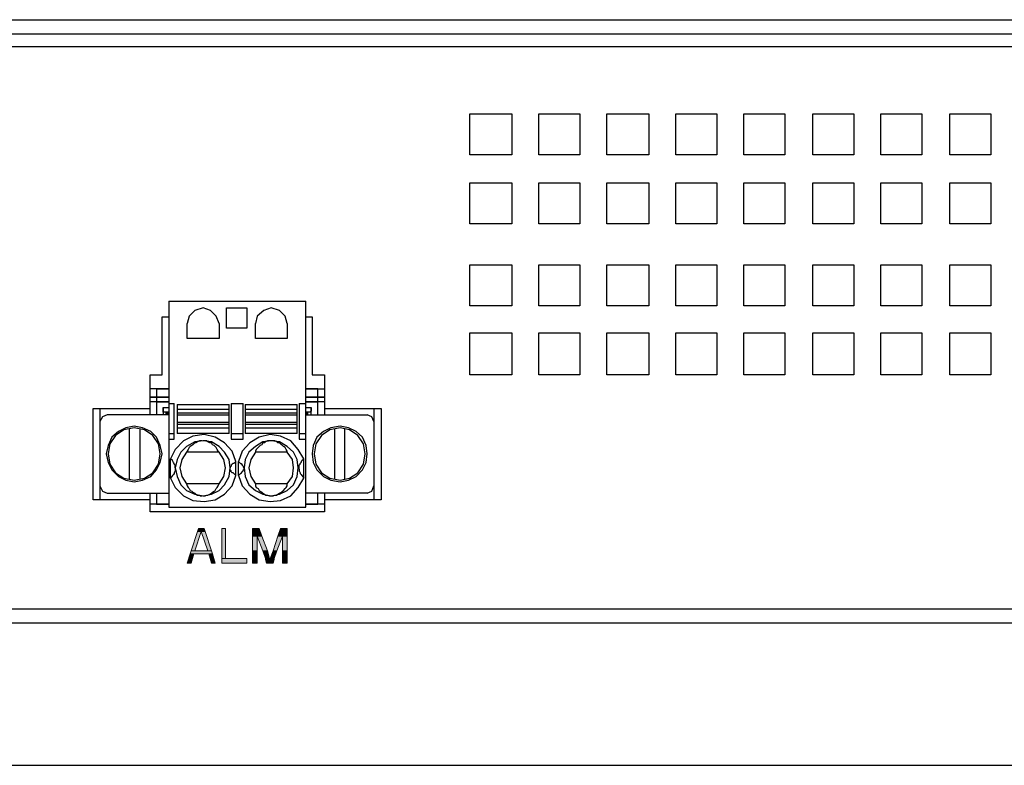
# Model space of a CAD drawing. Units: inches. Extents: x 2.6 to 15.6, y 1.6 to 10.5.
# Drawn here: x 4.4 to 6.2, y 9.1 to 10.5 of the extents above; entities that cross this region are included whole.
import ezdxf

# ---------------------------------------------------------------- set-up
doc = ezdxf.new("R2010")
doc.units = ezdxf.units.IN
doc.header["$MEASUREMENT"] = 0
doc.layers.add('Layer 1', color=7, linetype='Continuous')

msp = doc.modelspace()

# ---------------------------------------------------------------- hatches: boundary and pattern name
at = {"layer": 'Layer 1', "true_color": 0xffffff}
for points in [[(4.7083, 9.5533), (4.6967, 9.5183), (4.7033, 9.5183)], [(4.7083, 9.5533), (4.715, 9.5533), (4.7033, 9.5183)], [(4.71, 9.5583), (4.7083, 9.5533), (4.7217, 9.5533)], [(4.71, 9.5583), (4.72, 9.5583), (4.7217, 9.5533)], [(4.715, 9.5533), (4.7267, 9.5183), (4.7333, 9.5183)], [(4.715, 9.5533), (4.7217, 9.5533), (4.7333, 9.5183)], [(4.7517, 9.5583), (4.7517, 9.505), (4.7583, 9.505)], [(4.7517, 9.5583), (4.7583, 9.5583), (4.7583, 9.505)], [(4.8067, 9.5583), (4.8067, 9.545), (4.8233, 9.545)], [(4.8067, 9.5583), (4.8183, 9.5583), (4.8233, 9.545)], [(4.8067, 9.545), (4.8067, 9.5183), (4.815, 9.5183)], [(4.8067, 9.545), (4.815, 9.545), (4.815, 9.5183)], [(4.815, 9.545), (4.825, 9.5183), (4.8333, 9.5183)], [(4.815, 9.545), (4.8233, 9.545), (4.8333, 9.5183)], [(4.8517, 9.545), (4.8433, 9.5183), (4.85, 9.5183)], [(4.8517, 9.545), (4.86, 9.545), (4.85, 9.5183)], [(4.8567, 9.5583), (4.8517, 9.545), (4.8683, 9.545)], [(4.8567, 9.5583), (4.8683, 9.5583), (4.8683, 9.545)], [(4.86, 9.545), (4.86, 9.5183), (4.8683, 9.5183)], [(4.86, 9.545), (4.8683, 9.545), (4.8683, 9.5183)], [(4.695, 9.5133), (4.69, 9.4967), (4.6967, 9.4967)], [(4.6967, 9.5183), (4.695, 9.5133), (4.735, 9.5133)], [(4.695, 9.5133), (4.7017, 9.5133), (4.6967, 9.4967)], [(4.6967, 9.5183), (4.7333, 9.5183), (4.735, 9.5133)], [(4.7283, 9.5133), (4.7333, 9.4967), (4.74, 9.4967)], [(4.7283, 9.5133), (4.735, 9.5133), (4.74, 9.4967)], [(4.8067, 9.5183), (4.8067, 9.4967), (4.815, 9.4967)], [(4.8067, 9.5183), (4.815, 9.5183), (4.815, 9.4967)], [(4.825, 9.5183), (4.83, 9.505), (4.8367, 9.505)], [(4.825, 9.5183), (4.8333, 9.5183), (4.8367, 9.505)], [(4.8433, 9.5183), (4.8383, 9.505), (4.845, 9.505)], [(4.8433, 9.5183), (4.85, 9.5183), (4.845, 9.505)], [(4.86, 9.5183), (4.86, 9.4967), (4.8683, 9.4967)], [(4.86, 9.5183), (4.8683, 9.5183), (4.8683, 9.4967)], [(4.7517, 9.505), (4.7517, 9.4967), (4.7967, 9.4967)], [(4.7517, 9.505), (4.7967, 9.505), (4.7967, 9.4967)], [(4.83, 9.505), (4.83, 9.5033), (4.8383, 9.5033)], [(4.83, 9.505), (4.8367, 9.505), (4.8383, 9.5033)], [(4.83, 9.5033), (4.8317, 9.4967), (4.8433, 9.4967)], [(4.83, 9.5033), (4.845, 9.5033), (4.8433, 9.4967)], [(4.8383, 9.505), (4.8383, 9.5033), (4.845, 9.5033)], [(4.8383, 9.505), (4.845, 9.505), (4.845, 9.5033)]]:
    msp.add_hatch(color=7, dxfattribs=at).paths.add_polyline_path(points)

# ---------------------------------------------------------------- linework, layer by layer
at = {"layer": 'Layer 1', "color": 7, "lineweight": 25, "true_color": 0xffffff}
for points in [[(2.7467, 10.4683), (14.3067, 10.4683)], [(3.1433, 10.4433), (13.91, 10.4433)], [(10.5667, 10.42), (3.175, 10.42)], [(5.195, 10.3), (5.27, 10.3)], [(5.195, 10.2267), (5.195, 10.3)], [(5.27, 10.3), (5.27, 10.2267)], [(5.3183, 10.3), (5.3917, 10.3)], [(5.3183, 10.2267), (5.3183, 10.3)], [(5.3917, 10.3), (5.3917, 10.2267)], [(5.44, 10.3), (5.515, 10.3)], [(5.44, 10.2267), (5.44, 10.3)], [(5.515, 10.3), (5.515, 10.2267)], [(5.5633, 10.3), (5.6367, 10.3)], [(5.5633, 10.2267), (5.5633, 10.3)], [(5.6367, 10.3), (5.6367, 10.2267)], [(5.685, 10.3), (5.7583, 10.3)], [(5.685, 10.2267), (5.685, 10.3)], [(5.7583, 10.3), (5.7583, 10.2267)], [(5.8083, 10.3), (5.8817, 10.3)], [(5.8083, 10.2267), (5.8083, 10.3)], [(5.8817, 10.3), (5.8817, 10.2267)], [(5.93, 10.3), (6.0033, 10.3)], [(5.93, 10.2267), (5.93, 10.3)], [(6.0033, 10.3), (6.0033, 10.2267)], [(6.0533, 10.3), (6.1267, 10.3)], [(6.0533, 10.2267), (6.0533, 10.3)], [(6.1267, 10.3), (6.1267, 10.2267)], [(5.27, 10.2267), (5.195, 10.2267)], [(5.3917, 10.2267), (5.3183, 10.2267)], [(5.515, 10.2267), (5.44, 10.2267)], [(5.6367, 10.2267), (5.5633, 10.2267)], [(5.7583, 10.2267), (5.685, 10.2267)], [(5.8817, 10.2267), (5.8083, 10.2267)], [(6.0033, 10.2267), (5.93, 10.2267)], [(6.1267, 10.2267), (6.0533, 10.2267)], [(5.195, 10.1767), (5.27, 10.1767)], [(5.195, 10.1033), (5.195, 10.1767)], [(5.27, 10.1767), (5.27, 10.1033)], [(5.3183, 10.1767), (5.3917, 10.1767)], [(5.3183, 10.1033), (5.3183, 10.1767)], [(5.3917, 10.1767), (5.3917, 10.1033)], [(5.44, 10.1767), (5.515, 10.1767)], [(5.44, 10.1033), (5.44, 10.1767)], [(5.515, 10.1767), (5.515, 10.1033)], [(5.5633, 10.1767), (5.6367, 10.1767)], [(5.5633, 10.1033), (5.5633, 10.1767)], [(5.6367, 10.1767), (5.6367, 10.1033)], [(5.685, 10.1767), (5.7583, 10.1767)], [(5.685, 10.1033), (5.685, 10.1767)], [(5.7583, 10.1767), (5.7583, 10.1033)], [(5.8083, 10.1767), (5.8817, 10.1767)], [(5.8083, 10.1033), (5.8083, 10.1767)], [(5.8817, 10.1767), (5.8817, 10.1033)], [(5.93, 10.1767), (6.0033, 10.1767)], [(5.93, 10.1033), (5.93, 10.1767)], [(6.0033, 10.1767), (6.0033, 10.1033)], [(6.0533, 10.1767), (6.1267, 10.1767)], [(6.0533, 10.1033), (6.0533, 10.1767)], [(6.1267, 10.1767), (6.1267, 10.1033)], [(5.27, 10.1033), (5.195, 10.1033)], [(5.3917, 10.1033), (5.3183, 10.1033)], [(5.515, 10.1033), (5.44, 10.1033)], [(5.6367, 10.1033), (5.5633, 10.1033)], [(5.7583, 10.1033), (5.685, 10.1033)], [(5.8817, 10.1033), (5.8083, 10.1033)], [(6.0033, 10.1033), (5.93, 10.1033)], [(6.1267, 10.1033), (6.0533, 10.1033)], [(5.195, 10.03), (5.27, 10.03)], [(5.195, 9.9567), (5.195, 10.03)], [(5.27, 10.03), (5.27, 9.9567)], [(5.3183, 10.03), (5.3917, 10.03)], [(5.3183, 9.9567), (5.3183, 10.03)], [(5.3917, 10.03), (5.3917, 9.9567)], [(5.44, 10.03), (5.515, 10.03)], [(5.44, 9.9567), (5.44, 10.03)], [(5.515, 10.03), (5.515, 9.9567)], [(5.5633, 10.03), (5.6367, 10.03)], [(5.5633, 9.9567), (5.5633, 10.03)], [(5.6367, 10.03), (5.6367, 9.9567)], [(5.685, 10.03), (5.7583, 10.03)], [(5.685, 9.9567), (5.685, 10.03)], [(5.7583, 10.03), (5.7583, 9.9567)], [(5.8083, 10.03), (5.8817, 10.03)], [(5.8083, 9.9567), (5.8083, 10.03)], [(5.8817, 10.03), (5.8817, 9.9567)], [(5.93, 10.03), (6.0033, 10.03)], [(5.93, 9.9567), (5.93, 10.03)], [(6.0033, 10.03), (6.0033, 9.9567)], [(6.0533, 10.03), (6.1267, 10.03)], [(6.0533, 9.9567), (6.0533, 10.03)], [(6.1267, 10.03), (6.1267, 9.9567)], [(4.6567, 9.965), (4.9017, 9.965)], [(4.6567, 9.965), (4.6567, 9.5967)], [(4.9017, 9.5967), (4.9017, 9.965)], [(4.7467, 9.925), (4.7417, 9.9383), (4.7317, 9.9483), (4.7183, 9.9533), (4.7033, 9.9483), (4.6933, 9.9383), (4.69, 9.925)], [(4.76, 9.9533), (4.7967, 9.9533)], [(4.76, 9.9167), (4.76, 9.9533)], [(4.7967, 9.9533), (4.7967, 9.9167)], [(4.8683, 9.925), (4.865, 9.9383), (4.855, 9.9483), (4.84, 9.9533), (4.8267, 9.9483), (4.815, 9.9383), (4.8117, 9.925)], [(5.27, 9.9567), (5.195, 9.9567)], [(5.3917, 9.9567), (5.3183, 9.9567)], [(5.515, 9.9567), (5.44, 9.9567)], [(5.6367, 9.9567), (5.5633, 9.9567)], [(5.7583, 9.9567), (5.685, 9.9567)], [(5.8817, 9.9567), (5.8083, 9.9567)], [(6.0033, 9.9567), (5.93, 9.9567)], [(6.1267, 9.9567), (6.0533, 9.9567)], [(4.645, 9.9367), (4.6567, 9.9367)], [(4.645, 9.8333), (4.645, 9.9367)], [(4.9017, 9.9367), (4.9133, 9.9367)], [(4.9133, 9.9367), (4.9133, 9.8333)], [(4.69, 9.8983), (4.69, 9.925)], [(4.7467, 9.925), (4.7467, 9.8983)], [(4.7967, 9.9167), (4.76, 9.9167)], [(4.8117, 9.8983), (4.8117, 9.925)], [(4.8683, 9.925), (4.8683, 9.8983)], [(4.7467, 9.8983), (4.69, 9.8983)], [(4.8683, 9.8983), (4.8117, 9.8983)], [(5.195, 9.9083), (5.27, 9.9083)], [(5.195, 9.8333), (5.195, 9.9083)], [(5.27, 9.9083), (5.27, 9.8333)], [(5.3183, 9.9083), (5.3917, 9.9083)], [(5.3183, 9.8333), (5.3183, 9.9083)], [(5.3917, 9.9083), (5.3917, 9.8333)], [(5.44, 9.9083), (5.515, 9.9083)], [(5.44, 9.8333), (5.44, 9.9083)], [(5.515, 9.9083), (5.515, 9.8333)], [(5.5633, 9.9083), (5.6367, 9.9083)], [(5.5633, 9.8333), (5.5633, 9.9083)], [(5.6367, 9.9083), (5.6367, 9.8333)], [(5.685, 9.9083), (5.7583, 9.9083)], [(5.685, 9.8333), (5.685, 9.9083)], [(5.7583, 9.9083), (5.7583, 9.8333)], [(5.8083, 9.9083), (5.8817, 9.9083)], [(5.8083, 9.8333), (5.8083, 9.9083)], [(5.8817, 9.9083), (5.8817, 9.8333)], [(5.93, 9.9083), (6.0033, 9.9083)], [(5.93, 9.8333), (5.93, 9.9083)], [(6.0033, 9.9083), (6.0033, 9.8333)], [(6.0533, 9.9083), (6.1267, 9.9083)], [(6.0533, 9.8333), (6.0533, 9.9083)], [(6.1267, 9.9083), (6.1267, 9.8333)], [(4.6233, 9.8333), (4.645, 9.8333)], [(4.6233, 9.7617), (4.6233, 9.8333)], [(4.9133, 9.8333), (4.935, 9.8333)], [(4.935, 9.8333), (4.935, 9.7617)], [(5.27, 9.8333), (5.195, 9.8333)], [(5.3917, 9.8333), (5.3183, 9.8333)], [(5.515, 9.8333), (5.44, 9.8333)], [(5.6367, 9.8333), (5.5633, 9.8333)], [(5.7583, 9.8333), (5.685, 9.8333)], [(5.8817, 9.8333), (5.8083, 9.8333)], [(6.0033, 9.8333), (5.93, 9.8333)], [(6.1267, 9.8333), (6.0533, 9.8333)], [(4.635, 9.8083), (4.6567, 9.8083), (4.6233, 9.8083)], [(4.635, 9.8083), (4.635, 9.7617)], [(4.9233, 9.8083), (4.9017, 9.8083), (4.935, 9.8083)], [(4.9233, 9.7617), (4.9233, 9.8083)], [(4.6233, 9.7933), (4.6567, 9.7933)], [(4.6567, 9.7933), (4.6233, 9.7933)], [(4.5217, 9.7733), (4.6233, 9.7733)], [(4.5217, 9.61), (4.5217, 9.7733)], [(4.5333, 9.7733), (4.5333, 9.61)], [(4.635, 9.785), (4.6567, 9.785), (4.6233, 9.785)], [(4.6467, 9.775), (4.6567, 9.775)], [(4.6467, 9.775), (4.6467, 9.7617)], [(4.6467, 9.7667), (4.6467, 9.775)], [(4.6567, 9.7817), (4.6667, 9.7817)], [(4.6667, 9.7183), (4.6667, 9.7817)], [(4.6717, 9.78), (4.765, 9.78)], [(4.6717, 9.78), (4.6717, 9.7283)], [(4.6717, 9.7717), (4.765, 9.7717)], [(4.765, 9.7283), (4.765, 9.78)], [(4.7683, 9.7817), (4.79, 9.7817)], [(4.7683, 9.7817), (4.7683, 9.7183)], [(4.79, 9.7183), (4.79, 9.7817)], [(4.7933, 9.78), (4.8867, 9.78)], [(4.7933, 9.78), (4.7933, 9.7283)], [(4.7933, 9.7717), (4.8867, 9.7717)], [(4.8867, 9.7283), (4.8867, 9.78)], [(4.89, 9.7817), (4.9017, 9.7817)], [(4.89, 9.7817), (4.89, 9.7183)], [(4.935, 9.785), (4.9017, 9.785), (4.9233, 9.785)], [(4.9017, 9.775), (4.9117, 9.775)], [(4.9117, 9.775), (4.9117, 9.7683), (4.91, 9.7683), (4.91, 9.7667)], [(4.9117, 9.7617), (4.9117, 9.775)], [(4.935, 9.7733), (5.0367, 9.7733)], [(5.0233, 9.7733), (5.0233, 9.61)], [(5.0367, 9.7733), (5.0367, 9.61)], [(4.5467, 9.7617), (4.5383, 9.7583), (4.5333, 9.75)], [(4.6567, 9.7617), (4.5467, 9.7617)], [(4.6567, 9.7667), (4.6467, 9.7667)], [(4.6517, 9.7667), (4.6517, 9.7617)], [(4.6517, 9.765), (4.6567, 9.765)], [(4.655, 9.765), (4.655, 9.7617)], [(4.765, 9.765), (4.6717, 9.765)], [(4.6717, 9.7617), (4.765, 9.7617)], [(4.8867, 9.765), (4.7933, 9.765)], [(4.7933, 9.7617), (4.8867, 9.7617)], [(4.91, 9.7667), (4.9017, 9.7667)], [(4.9017, 9.765), (4.905, 9.765)], [(4.9017, 9.7617), (5.0117, 9.7617)], [(4.9033, 9.765), (4.9033, 9.7617)], [(4.905, 9.7667), (4.905, 9.7617)], [(5.0233, 9.75), (5.02, 9.7583), (5.0117, 9.7617)], [(4.645, 9.6917), (4.6417, 9.7067), (4.635, 9.7217), (4.625, 9.7317), (4.61, 9.7383), (4.595, 9.7417), (4.58, 9.7383), (4.5667, 9.7317), (4.555, 9.7217), (4.5483, 9.7067), (4.545, 9.6917), (4.5483, 9.6767), (4.555, 9.6633), (4.5667, 9.6517), (4.58, 9.645), (4.595, 9.6417), (4.61, 9.645), (4.625, 9.6517), (4.635, 9.6633), (4.6417, 9.6767), (4.645, 9.6917)], [(4.6417, 9.6917), (4.6383, 9.71), (4.6283, 9.725), (4.6133, 9.735), (4.595, 9.7383), (4.5767, 9.735), (4.5617, 9.725), (4.5517, 9.71), (4.5483, 9.6917), (4.5517, 9.6733), (4.5617, 9.6583), (4.5767, 9.6483), (4.595, 9.645), (4.6133, 9.6483), (4.6283, 9.6583), (4.6383, 9.6733), (4.6417, 9.6917)], [(4.5867, 9.6467), (4.5867, 9.7367)], [(4.605, 9.7367), (4.605, 9.6467)], [(4.765, 9.7483), (4.6717, 9.7483)], [(4.6717, 9.745), (4.765, 9.745)], [(4.6717, 9.7383), (4.765, 9.7383)], [(4.8867, 9.7483), (4.7933, 9.7483)], [(4.7933, 9.745), (4.8867, 9.745)], [(4.7933, 9.7383), (4.8867, 9.7383)], [(5.0117, 9.6917), (5.01, 9.7067), (5.0033, 9.7217), (4.9917, 9.7317), (4.9783, 9.7383), (4.9633, 9.7417), (4.9467, 9.7383), (4.9333, 9.7317), (4.9217, 9.7217), (4.915, 9.7067), (4.9133, 9.6917), (4.915, 9.6767), (4.9217, 9.6633), (4.9333, 9.6517), (4.9467, 9.645), (4.9633, 9.6417), (4.9783, 9.645), (4.9917, 9.6517), (5.0033, 9.6633), (5.01, 9.6767), (5.0117, 9.6917)], [(5.0083, 9.6917), (5.005, 9.71), (4.995, 9.725), (4.98, 9.735), (4.9633, 9.7383), (4.945, 9.735), (4.93, 9.725), (4.92, 9.71), (4.9167, 9.6917), (4.92, 9.6733), (4.93, 9.6583), (4.945, 9.6483), (4.9633, 9.645), (4.98, 9.6483), (4.995, 9.6583), (5.005, 9.6733), (5.0083, 9.6917)], [(4.9533, 9.7367), (4.9533, 9.6467)], [(4.9717, 9.6467), (4.9717, 9.7367)], [(4.6567, 9.7283), (4.6667, 9.7283)], [(4.6567, 9.7183), (4.6667, 9.7183)], [(4.7767, 9.6783), (4.77, 9.6967), (4.7567, 9.7117), (4.74, 9.7217), (4.72, 9.7267), (4.7, 9.7233), (4.6833, 9.715), (4.6683, 9.7), (4.66, 9.6833)], [(4.765, 9.7283), (4.6717, 9.7283)], [(4.7683, 9.7283), (4.79, 9.7283)], [(4.7683, 9.7183), (4.79, 9.7183)], [(4.8983, 9.6833), (4.8883, 9.7), (4.875, 9.715), (4.8567, 9.7233), (4.8383, 9.7267), (4.8183, 9.7217), (4.8017, 9.7117), (4.7883, 9.6967), (4.7817, 9.6783)], [(4.8867, 9.7283), (4.7933, 9.7283)], [(4.89, 9.7283), (4.9017, 9.7283)], [(4.89, 9.7183), (4.9017, 9.7183)], [(4.7667, 9.6667), (4.765, 9.6817), (4.7567, 9.695), (4.7467, 9.705), (4.7333, 9.7133), (4.7183, 9.715), (4.7033, 9.7133), (4.6883, 9.705), (4.6783, 9.695), (4.6717, 9.6817), (4.6683, 9.6667), (4.6717, 9.6517), (4.6783, 9.6367), (4.6883, 9.6267), (4.7033, 9.62), (4.7183, 9.6167), (4.7333, 9.62), (4.7467, 9.6267), (4.7567, 9.6367), (4.765, 9.6517), (4.7667, 9.6667)], [(4.7167, 9.715), (4.7117, 9.715), (4.7083, 9.7133), (4.705, 9.7117), (4.7033, 9.7117), (4.7, 9.7083), (4.6983, 9.7067), (4.695, 9.705), (4.6933, 9.7033), (4.6917, 9.7), (4.69, 9.6967), (4.6883, 9.695)], [(4.7467, 9.695), (4.745, 9.6967), (4.7433, 9.7), (4.7417, 9.7033), (4.74, 9.705), (4.7383, 9.7067), (4.735, 9.7083), (4.7333, 9.7117), (4.73, 9.7117), (4.7267, 9.7133), (4.725, 9.715), (4.7183, 9.715)], [(4.8883, 9.6667), (4.8867, 9.6817), (4.88, 9.695), (4.8683, 9.705), (4.855, 9.7133), (4.84, 9.715), (4.825, 9.7133), (4.8117, 9.705), (4.8, 9.695), (4.7933, 9.6817), (4.7917, 9.6667), (4.7933, 9.6517), (4.8, 9.6367), (4.8117, 9.6267), (4.825, 9.62), (4.84, 9.6167), (4.855, 9.62), (4.8683, 9.6267), (4.88, 9.6367), (4.8867, 9.6517), (4.8883, 9.6667)], [(4.84, 9.715), (4.8333, 9.715), (4.83, 9.7133), (4.8283, 9.7117), (4.825, 9.7117), (4.8233, 9.7083), (4.82, 9.7067), (4.8183, 9.705), (4.8167, 9.7033), (4.8133, 9.7), (4.8117, 9.6967), (4.8117, 9.695)], [(4.8683, 9.695), (4.8683, 9.6967), (4.8667, 9.7), (4.865, 9.7033), (4.8617, 9.705), (4.86, 9.7067), (4.8583, 9.7083), (4.855, 9.7117), (4.8517, 9.7117), (4.85, 9.7133), (4.8467, 9.715), (4.84, 9.715)], [(4.66, 9.6483), (4.66, 9.6833)], [(4.6683, 9.6667), (4.6683, 9.6717), (4.6667, 9.6733), (4.6667, 9.675), (4.665, 9.6767), (4.6633, 9.68), (4.66, 9.6833)], [(4.6883, 9.695), (4.68, 9.6817), (4.6767, 9.6667), (4.68, 9.6517), (4.6883, 9.6383)], [(4.7467, 9.695), (4.6883, 9.695)], [(4.7467, 9.6383), (4.755, 9.6517), (4.7583, 9.6667), (4.755, 9.6817), (4.7467, 9.695)], [(4.8117, 9.695), (4.8033, 9.6817), (4.8, 9.6667), (4.8033, 9.6517), (4.8117, 9.6383)], [(4.8683, 9.695), (4.8117, 9.695)], [(4.8683, 9.6383), (4.8783, 9.6517), (4.88, 9.6667), (4.8783, 9.6817), (4.8683, 9.695)], [(4.8883, 9.6667), (4.89, 9.6667), (4.89, 9.6717), (4.8917, 9.6733), (4.8917, 9.675), (4.8933, 9.6767), (4.895, 9.68), (4.8983, 9.6833)], [(4.8983, 9.6483), (4.8983, 9.6833)], [(4.6683, 9.6667), (4.6683, 9.6617), (4.6667, 9.6583), (4.6667, 9.6567), (4.665, 9.655), (4.6633, 9.6533), (4.66, 9.6483)], [(4.7767, 9.6783), (4.7733, 9.675), (4.7717, 9.675), (4.77, 9.6733), (4.7683, 9.6717), (4.7683, 9.67), (4.7667, 9.6683), (4.7667, 9.6667)], [(4.7767, 9.6533), (4.7733, 9.6567), (4.7717, 9.6583), (4.77, 9.6583), (4.7683, 9.66), (4.7683, 9.6617), (4.7667, 9.6633), (4.7667, 9.6667)], [(4.7767, 9.6533), (4.7767, 9.6783)], [(4.7817, 9.6533), (4.7817, 9.6783)], [(4.7817, 9.6783), (4.785, 9.675), (4.7867, 9.675), (4.7867, 9.6733), (4.7883, 9.6717), (4.79, 9.67), (4.79, 9.6683), (4.7917, 9.6683), (4.7917, 9.6667)], [(4.7817, 9.6533), (4.785, 9.6567), (4.7867, 9.6583), (4.7883, 9.66), (4.79, 9.6617), (4.79, 9.6633), (4.7917, 9.6633), (4.7917, 9.6667)], [(4.8883, 9.6667), (4.89, 9.665), (4.89, 9.6617), (4.8917, 9.6583), (4.8917, 9.6567), (4.8933, 9.655), (4.895, 9.6533), (4.8983, 9.6483)], [(4.66, 9.6483), (4.6683, 9.6317), (4.6833, 9.6167), (4.7, 9.6083), (4.72, 9.6067), (4.74, 9.61), (4.7567, 9.62), (4.77, 9.635), (4.7767, 9.6533)], [(4.7817, 9.6533), (4.7883, 9.635), (4.8017, 9.62), (4.8183, 9.61), (4.8383, 9.6067), (4.8567, 9.6083), (4.875, 9.6167), (4.8883, 9.6317), (4.8983, 9.6483)], [(4.5333, 9.635), (4.5383, 9.625), (4.5467, 9.6217)], [(4.7467, 9.6383), (4.6883, 9.6383)], [(4.6883, 9.6383), (4.69, 9.635), (4.6917, 9.6317), (4.6933, 9.63), (4.695, 9.6267), (4.6983, 9.625), (4.7, 9.6233), (4.7033, 9.6217), (4.705, 9.62), (4.7083, 9.6183), (4.7117, 9.6183), (4.7133, 9.6167), (4.7167, 9.6167)], [(4.7183, 9.6167), (4.7217, 9.6167), (4.725, 9.6183), (4.7267, 9.6183), (4.73, 9.62), (4.7333, 9.6217), (4.735, 9.6233), (4.7383, 9.625), (4.74, 9.6267), (4.7417, 9.63), (4.7433, 9.6317), (4.745, 9.635), (4.7467, 9.6383)], [(4.8683, 9.6383), (4.8117, 9.6383)], [(4.8117, 9.6383), (4.8117, 9.635), (4.8133, 9.6317), (4.8167, 9.63), (4.8183, 9.6267), (4.82, 9.625), (4.8233, 9.6233), (4.825, 9.6217), (4.8283, 9.62), (4.83, 9.6183), (4.8333, 9.6183), (4.8367, 9.6167), (4.84, 9.6167)], [(4.84, 9.6167), (4.8433, 9.6167), (4.8467, 9.6183), (4.85, 9.6183), (4.8517, 9.62), (4.855, 9.6217), (4.8583, 9.6233), (4.86, 9.625), (4.8617, 9.6267), (4.865, 9.63), (4.8667, 9.6317), (4.8683, 9.635), (4.8683, 9.6383)], [(5.0117, 9.6217), (5.02, 9.625), (5.0233, 9.635)], [(4.5467, 9.6217), (4.6567, 9.6217)], [(4.6233, 9.5883), (4.6233, 9.6217)], [(4.635, 9.6217), (4.635, 9.6017)], [(5.0117, 9.6217), (4.9017, 9.6217)], [(4.9233, 9.6017), (4.9233, 9.6217)], [(4.935, 9.6217), (4.935, 9.5883)], [(4.6233, 9.61), (4.5217, 9.61)], [(4.6567, 9.5967), (4.9017, 9.5967)], [(4.935, 9.6017), (4.9017, 9.6017)], [(5.0367, 9.61), (4.935, 9.61)], [(4.935, 9.5883), (4.6233, 9.5883)], [(3.1433, 9.415), (10.53, 9.415)], [(3.1683, 9.39), (14.3067, 9.39)], [(3.2217, 9.135), (8.2117, 9.135)]]:
    msp.add_lwpolyline(points, dxfattribs=at)
at = {"layer": 'Layer 1', "lineweight": 0}
for points in [[(4.7083, 9.5533), (4.6967, 9.5183), (4.7033, 9.5183)], [(4.7083, 9.5533), (4.715, 9.5533), (4.7033, 9.5183)], [(4.71, 9.5583), (4.7083, 9.5533), (4.7217, 9.5533)], [(4.71, 9.5583), (4.72, 9.5583), (4.7217, 9.5533)], [(4.715, 9.5533), (4.7267, 9.5183), (4.7333, 9.5183)], [(4.715, 9.5533), (4.7217, 9.5533), (4.7333, 9.5183)], [(4.7517, 9.5583), (4.7517, 9.505), (4.7583, 9.505)], [(4.7517, 9.5583), (4.7583, 9.5583), (4.7583, 9.505)], [(4.8067, 9.5583), (4.8067, 9.545), (4.8233, 9.545)], [(4.8067, 9.5583), (4.8183, 9.5583), (4.8233, 9.545)], [(4.8067, 9.545), (4.8067, 9.5183), (4.815, 9.5183)], [(4.8067, 9.545), (4.815, 9.545), (4.815, 9.5183)], [(4.815, 9.545), (4.825, 9.5183), (4.8333, 9.5183)], [(4.815, 9.545), (4.8233, 9.545), (4.8333, 9.5183)], [(4.8517, 9.545), (4.8433, 9.5183), (4.85, 9.5183)], [(4.8517, 9.545), (4.86, 9.545), (4.85, 9.5183)], [(4.8567, 9.5583), (4.8517, 9.545), (4.8683, 9.545)], [(4.8567, 9.5583), (4.8683, 9.5583), (4.8683, 9.545)], [(4.86, 9.545), (4.86, 9.5183), (4.8683, 9.5183)], [(4.86, 9.545), (4.8683, 9.545), (4.8683, 9.5183)], [(4.695, 9.5133), (4.69, 9.4967), (4.6967, 9.4967)], [(4.6967, 9.5183), (4.695, 9.5133), (4.735, 9.5133)], [(4.695, 9.5133), (4.7017, 9.5133), (4.6967, 9.4967)], [(4.6967, 9.5183), (4.7333, 9.5183), (4.735, 9.5133)], [(4.7283, 9.5133), (4.7333, 9.4967), (4.74, 9.4967)], [(4.7283, 9.5133), (4.735, 9.5133), (4.74, 9.4967)], [(4.8067, 9.5183), (4.8067, 9.4967), (4.815, 9.4967)], [(4.8067, 9.5183), (4.815, 9.5183), (4.815, 9.4967)], [(4.825, 9.5183), (4.83, 9.505), (4.8367, 9.505)], [(4.825, 9.5183), (4.8333, 9.5183), (4.8367, 9.505)], [(4.8433, 9.5183), (4.8383, 9.505), (4.845, 9.505)], [(4.8433, 9.5183), (4.85, 9.5183), (4.845, 9.505)], [(4.86, 9.5183), (4.86, 9.4967), (4.8683, 9.4967)], [(4.86, 9.5183), (4.8683, 9.5183), (4.8683, 9.4967)], [(4.7517, 9.505), (4.7517, 9.4967), (4.7967, 9.4967)], [(4.7517, 9.505), (4.7967, 9.505), (4.7967, 9.4967)], [(4.83, 9.505), (4.83, 9.5033), (4.8383, 9.5033)], [(4.83, 9.505), (4.8367, 9.505), (4.8383, 9.5033)], [(4.83, 9.5033), (4.8317, 9.4967), (4.8433, 9.4967)], [(4.83, 9.5033), (4.845, 9.5033), (4.8433, 9.4967)], [(4.8383, 9.505), (4.8383, 9.5033), (4.845, 9.5033)], [(4.8383, 9.505), (4.845, 9.505), (4.845, 9.5033)]]:
    msp.add_lwpolyline(points, dxfattribs=at)
at = {"layer": 'Layer 1', "color": 7, "lineweight": 25, "true_color": 0xffffff}
for points, knots in [([(4.9017, 9.7933), (4.9017, 9.7933), (4.935, 9.7933), (4.935, 9.7933), (4.935, 9.7933), (4.9017, 9.7933), (4.9017, 9.7933)], [0, 0, 0, 0, 1, 1, 1, 2, 2, 2, 2]), ([(4.6567, 9.6017), (4.6567, 9.6017), (4.635, 9.6017), (4.635, 9.6017), (4.635, 9.6017), (4.6567, 9.6017), (4.6567, 9.6017), (4.6567, 9.6017), (4.6233, 9.6017), (4.6233, 9.6017)], [0, 0, 0, 0, 1, 1, 1, 2, 2, 2, 3, 3, 3, 3]), ([(4.9233, 9.6017), (4.9233, 9.6017), (4.9017, 9.6017), (4.9017, 9.6017), (4.9017, 9.6017), (4.9233, 9.6017), (4.9233, 9.6017)], [0, 0, 0, 0, 1, 1, 1, 2, 2, 2, 2])]:
    msp.add_open_spline(points, degree=3, knots=knots, dxfattribs=at)

doc.saveas('drawing.dxf')
